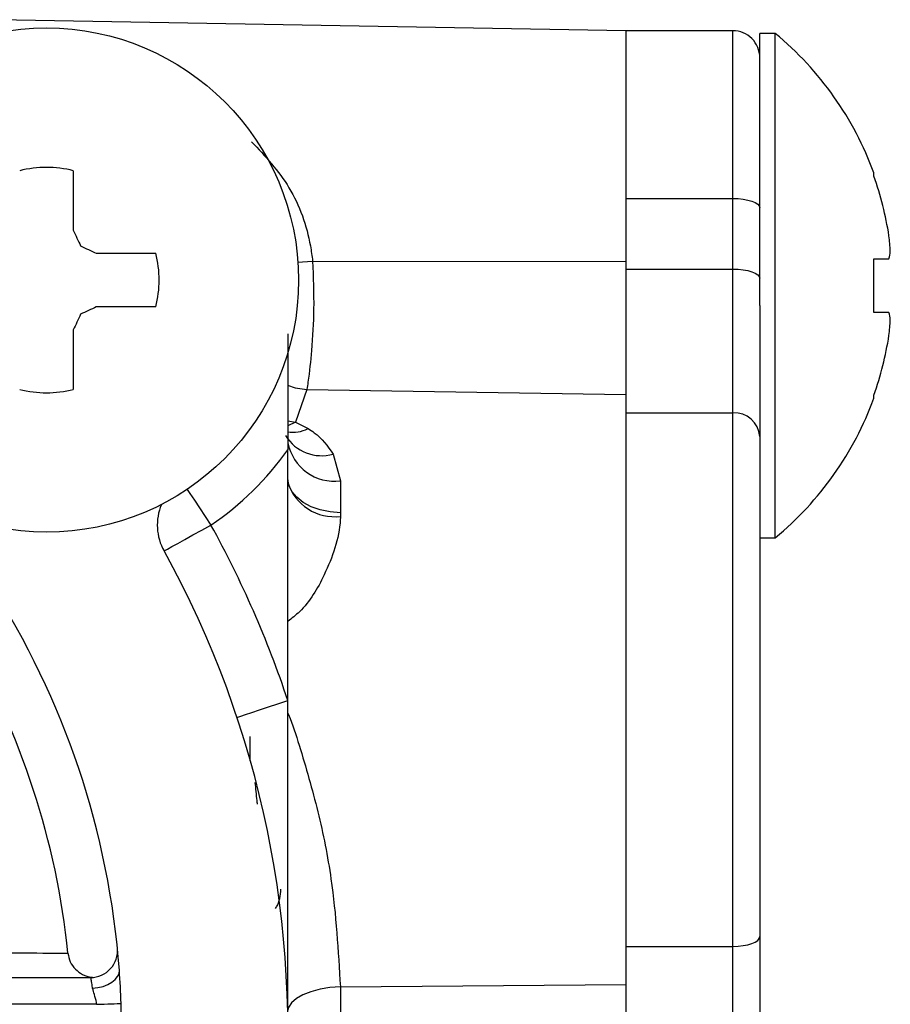
# Model space of a CAD drawing. Extents: x -1050 to 1050, y -742 to 742.
# Drawn here: x -533 to -516, y -25 to -7 of the extents above; entities that cross this region are included whole.
import ezdxf

# ---------------------------------------------------------------- set-up
doc = ezdxf.new("R2010")
doc.units = 0
doc.header["$LTSCALE"] = 25
doc.layers.add('421941', color=7, linetype='CONTINUOUS')

msp = doc.modelspace()

# ---------------------------------------------------------------- linework, layer by layer
at = {"layer": '421941', "color": 2}
for p, q in [((-521.30405813, -6.76109341), (-533.17017362, -6.55398217)), ((-519.30405966, -6.76109341), (-521.30405813, -6.76109341)), ((-521.30405813, -6.76109341), (-521.30405813, -9.88650766)), ((-519.30405966, -9.88650766), (-519.30405966, -6.76109341)), ((-518.51561501, -6.81110171), (-518.80405865, -6.81110171)), ((-518.80405865, -11.87882272), (-518.80405865, -6.81110171)), ((-518.51561501, -11.51109931), (-518.51561501, -6.81110171)), ((-531.60405925, -9.36842409), (-531.60405925, -10.47912684)), ((-516.67693092, -9.47149542), (-516.67693092, -9.41110102)), ((-521.30405813, -9.88650766), (-521.30405813, -11.20330093)), ((-521.30405813, -9.88650766), (-519.30405966, -9.88650766)), ((-519.30405966, -11.20330093), (-519.30405966, -9.88650766)), ((-531.17516006, -10.90802697), (-530.06445079, -10.90802697)), ((-516.67693092, -11.0110983), (-516.39596953, -11.0110983)), ((-516.67693092, -12.01110033), (-516.67693092, -11.0110983)), ((-527.14161783, -11.05422971), (-521.30405813, -11.06382606)), ((-521.30405813, -11.20330093), (-521.30405813, -13.88352064)), ((-521.30405813, -11.20330093), (-519.30405966, -11.20330093)), ((-519.30405966, -13.88352064), (-519.30405966, -11.20330093)), ((-518.51561501, -16.21110064), (-518.51561501, -11.51109931)), ((-530.06445079, -11.90802899), (-531.17516006, -11.90802899)), ((-518.80405865, -11.87882272), (-518.80405865, -14.32255355)), ((-516.39596953, -12.01110033), (-516.67693092, -12.01110033)), ((-531.60405925, -12.33692167), (-531.60405925, -13.44763187)), ((-527.6040586, -12.41179255), (-527.6040586, -14.57030398)), ((-527.24836974, -13.44763932), (-527.45838857, -14.05714897)), ((-527.24836974, -13.44763932), (-521.30405813, -13.54316321)), ((-516.67693092, -13.61109761), (-516.67693092, -13.55071065)), ((-521.30405813, -13.88352064), (-521.30405813, -23.82829112)), ((-521.30405813, -13.88352064), (-519.30405966, -13.88352064)), ((-519.30405966, -23.82829112), (-519.30405966, -13.88352064)), ((-527.45838857, -14.05714897), (-527.60709285, -14.12366775)), ((-527.60531216, -14.02920184), (-527.45838857, -14.05714897)), ((-527.45838857, -14.05714897), (-527.22756586, -14.17524812)), ((-518.80405865, -14.32255355), (-518.80405865, -23.64577425)), ((-527.6040586, -19.24360615), (-527.6040586, -14.57030398)), ((-526.75970665, -14.65004009), (-526.62151142, -15.15106184)), ((-526.62151142, -15.15106184), (-526.62151142, -15.74398649)), ((-526.62151142, -15.74398649), (-526.6228786, -15.81247968)), ((-518.80405865, -16.21110064), (-518.51561501, -16.21110064)), ((-527.6040586, -25.40802282), (-527.6040586, -19.24360615)), ((-528.30405927, -20.36719096), (-528.30405927, -19.91300357)), ((-518.80405865, -23.64577425), (-518.80405865, -27.01141757)), ((-521.30405813, -23.82829112), (-521.30405813, -27.36355436)), ((-521.30405813, -23.82829112), (-519.30405966, -23.82829112)), ((-519.30405966, -27.36355436), (-519.30405966, -23.82829112)), ((-537.82462746, -24.4080208), (-531.27975411, -24.4080208)), ((-526.62501878, -24.58401841), (-521.30405813, -24.54183323)), ((-531.17068413, -24.90802181), (-537.82462746, -24.90802181))]:
    msp.add_line(p, q, dxfattribs=at)
at = {"layer": '421941', "color": 2, "flags": 128}
for points in [[(-519.30405966, -9.88650766), (-519.20651293, -9.88979337), (-519.11271757, -9.89952383), (-519.02627408, -9.91532651), (-518.9505054, -9.93659047), (-518.88832471, -9.96250359), (-518.84211994, -9.99207494), (-518.81366617, -10.02414969), (-518.80405865, -10.05751339)], [(-531.60405925, -10.47912684), (-531.58704306, -10.51561979), (-531.57001662, -10.55213508), (-531.55297901, -10.58866528), (-531.53593208, -10.62522528), (-531.51887584, -10.66180018), (-531.50181214, -10.69839743), (-531.484741, -10.73500958), (-531.46766241, -10.77162919)], [(-531.46766241, -10.77162919), (-531.43103908, -10.78870592), (-531.39442879, -10.80578265), (-531.35783526, -10.82284448), (-531.3212585, -10.83989886), (-531.28470129, -10.85694579), (-531.24816458, -10.87398526), (-531.21165021, -10.89100984), (-531.17516006, -10.90802697)], [(-527.41589791, -11.0746443), (-527.33242161, -11.06921283), (-527.14161783, -11.05422971)], [(-519.30405966, -11.20330093), (-519.20651293, -11.20658663), (-519.11271757, -11.21631709), (-519.02627408, -11.23212722), (-518.9505054, -11.25339118), (-518.88832471, -11.2793043), (-518.84211994, -11.3088682), (-518.81366617, -11.3409504), (-518.80405865, -11.3743141)], [(-531.17516006, -11.90802899), (-531.21165021, -11.92503867), (-531.24816458, -11.9420707), (-531.28470129, -11.95910272), (-531.3212585, -11.97614965), (-531.35783526, -11.99321148), (-531.39442879, -12.01027331), (-531.43103908, -12.02734259), (-531.46766241, -12.04441932)], [(-531.46766241, -12.04441932), (-531.484741, -12.08104638), (-531.50181214, -12.11765853), (-531.51887584, -12.15424833), (-531.53593208, -12.19082323), (-531.55297901, -12.22738323), (-531.57001662, -12.26392088), (-531.58704306, -12.30043617), (-531.60405925, -12.33692167)], [(-527.61142722, -13.36528805), (-527.46539584, -13.41435013), (-527.24836974, -13.44763932)], [(-526.62151142, -15.74398649), (-526.81410334, -15.72985274), (-526.99880323, -15.69226456), (-527.1686653, -15.63264501), (-527.31730997, -15.55323673), (-527.43914745, -15.45701248), (-527.52959936, -15.3476007), (-527.58526823, -15.22910667), (-527.6040586, -15.10598582)], [(-529.48394998, -15.30995292), (-529.43216472, -15.38706643), (-529.34768817, -15.51287693), (-529.25130933, -15.65640492), (-529.14673111, -15.8121444), (-529.03797499, -15.97410512)], [(-529.91315744, -16.45790112), (-529.89634148, -16.4486028), (-529.84653807, -16.4210729), (-529.76566388, -16.37636197), (-529.65682208, -16.31619853), (-529.52419988, -16.24288482), (-529.37289349, -16.1592446), (-529.20871436, -16.06848908), (-529.03797499, -15.97410512)], [(-528.55277642, -19.55973429), (-528.53454671, -19.55366207), (-528.4805598, -19.53566891), (-528.39288882, -19.50645519), (-528.27490329, -19.46714592), (-528.13113875, -19.41923869), (-527.96711794, -19.36458123), (-527.78914406, -19.30528206), (-527.6040586, -19.24360615)], [(-519.30405966, -23.82829112), (-519.20651293, -23.8247819), (-519.11271757, -23.81439579), (-519.02627408, -23.79752767), (-518.9505054, -23.77483321), (-518.88832471, -23.7471692), (-518.84211994, -23.71561599), (-518.81366617, -23.68138057), (-518.80405865, -23.64577425)], [(-531.24471868, -24.60802418), (-531.1446341, -24.59719104), (-531.04861475, -24.57460833), (-530.96056192, -24.54119993), (-530.88405098, -24.49831438), (-530.8221916, -24.44770259), (-530.77749464, -24.3914209), (-530.7517771, -24.3317492), (-530.74608299, -24.27110893)], [(-526.62501878, -24.58401841), (-526.81863702, -24.59710908), (-527.00423471, -24.62695611), (-527.17475801, -24.672427), (-527.3237305, -24.73180068), (-527.44548789, -24.80281961), (-527.53540336, -24.88277179), (-527.59006268, -24.96863973), (-527.6040586, -25.01592112)], [(-531.17068413, -24.90802181), (-531.09852339, -24.90560782), (-531.02787512, -24.90323854), (-530.96022013, -24.90097356), (-530.8969768, -24.8988576), (-530.83947136, -24.89693535), (-530.788908, -24.89524407), (-530.74634842, -24.89381355), (-530.7126839, -24.89268852)]]:
    msp.add_lwpolyline(points, dxfattribs=at)
at = {"layer": '421941', "color": 2}
msp.add_circle((-532.10405878, -11.40802281), 4.70000038, dxfattribs=at)
for centre, radius, start, end in [((-519.30406231, -7.26109358), 0.50000366, 359.999449329, 89.999696905), ((-522.40396325, -11.51103093), 6.09988685, 20.136493476, 50.398366063), ((-532.10405887, -11.40794833), 2.09992213, 76.225342925, 103.774657075), ((-522.40383546, -11.51104665), 6.07924494, 8.788685306, 19.602625802), ((-521.33310996, -11.15405887), 4.97014892, 3.222135657, 6.607031862), ((-532.10405485, -11.40802449), 2.0999966, 346.225801788, 13.774198212), ((-517.48714497, -10.73937137), 1.1244996, 346.016496157, 353.087922411), ((-517.48714497, -12.28282725), 1.1244996, 6.912077589, 13.983503843), ((-521.33310996, -11.86813976), 4.97014892, 353.392968138, 356.777864343), ((-522.40411103, -11.51108897), 6.07952583, 340.39768195, 351.211189691), ((-532.10405887, -11.40810066), 2.09992213, 256.225342925, 283.774657075), ((-522.40413852, -11.51105024), 6.10008944, 309.602196266, 339.863098998), ((-519.27543138, -14.35515107), 0.47249852, 3.955960333, 93.473630183), ((-526.978826, -13.90146783), 0.77998316, 211.302547316, 286.31561698), ((-527.51378683, -13.62356498), 0.62151165, 260.942178307, 297.420918822), ((-526.73262661, -14.27027392), 0.88776908, 191.008882015, 277.190126225), ((-532.10403526, -11.40803057), 5.4999786, 303.880850767, 324.903093198), ((-526.73418451, -14.90593805), 0.91334919, 197.654996421, 276.999788046), ((-529.03796317, -15.97410806), 1.00001049, 157.501421832, 208.933110979), ((-546.10428119, -25.40812373), 19.50024385, 18.428750904, 28.933211436), ((-546.10405776, -25.40802576), 18.49999946, 320.600684788, 28.933261074), ((-546.10407439, -25.40802932), 15.40001582, 4.233764754, 32.852920879), ((-546.10401112, -25.40801066), 14.47293495, 5.755649626, 30.522892393), ((-531.27974689, -23.9080285), 0.49999254, 269.999173365, 5.778086978), ((-546.10212105, -25.40791619), 15.39805946, 1.91750584, 4.233881557), ((-546.10374042, -25.40802306), 15.3996815, 358.082298359, 1.917701641)]:
    msp.add_arc(centre, radius, start, end, dxfattribs=at)
for points, knots in [([(-528.27947236, -8.8283315), (-528.02646948, -9.09991643), (-527.50856278, -9.6558613), (-527.2194428, -10.48413625), (-527.15447642, -10.96003631), (-527.14161783, -11.05422971)], [0, 0, 0, 0, 0.4337612838, 0.8879261516, 1, 1, 1, 1]), ([(-527.14161783, -11.05422971), (-527.13061203, -11.35212019), (-527.11007646, -11.90795008), (-527.15206918, -12.66087408), (-527.20631492, -13.16005679), (-527.24161604, -13.40145564), (-527.24836974, -13.44763932)], [0, 0, 0, 0, 0.3724794926, 0.6950045201, 0.9416492117, 1, 1, 1, 1]), ([(-527.22756586, -14.17524812), (-527.18785681, -14.20004851), (-526.99758724, -14.31888188), (-526.86478959, -14.50375209), (-526.75970665, -14.65004009)], [0, 0, 0, 0, 0.2086988802, 1, 1, 1, 1]), ([(-526.6228786, -15.81247968), (-526.62385459, -15.83214906), (-526.64262013, -16.210335), (-526.86423424, -16.84013926), (-527.2381361, -17.48459451), (-527.52995426, -17.71299213), (-527.6040586, -17.77099145)], [0, 0, 0, 0, 0.0263330702, 0.5063096344, 0.8746322129, 1, 1, 1, 1]), ([(-527.6040586, -19.47786731), (-527.59980053, -19.48776474), (-527.51580792, -19.68299669), (-527.32372628, -20.29659115), (-527.02794392, -21.30995007), (-526.7286965, -22.81222889), (-526.66441731, -23.91072141), (-526.62501878, -24.58401841)], [0, 0, 0, 0, 0.0061902087, 0.1221051275, 0.368604874, 0.6130001407, 1, 1, 1, 1]), ([(-528.17038654, -21.17852939), (-528.17283673, -21.1561298), (-528.18766177, -21.02059961), (-528.20055648, -20.88486906), (-528.21132003, -20.77157122)], [0, 0, 0, 0, 0.1652737916, 1, 1, 1, 1]), ([(-527.83456839, -23.12047106), (-527.82704398, -23.11016931), (-527.75248384, -23.00808824), (-527.74301782, -22.87676822), (-527.73450709, -22.75870067)], [0, 0, 0, 0, 0.1009173509, 1, 1, 1, 1]), ([(-535.61072771, -23.90801978), (-535.16245539, -23.91524032), (-534.31667669, -23.92886368), (-533.17145019, -23.94230427), (-532.3358046, -23.95084375), (-531.87937745, -23.95500709), (-531.72235306, -23.95641143), (-531.70403953, -23.95657522)], [0, 0, 0, 0, 0.34425125, 0.6495167408, 0.8794236055, 0.9859373494, 1, 1, 1, 1]), ([(-531.70403953, -23.95657522), (-531.69300619, -24.01098458), (-531.67094722, -24.11976521), (-531.57113947, -24.25815619), (-531.43392556, -24.35957617), (-531.31348417, -24.39818624), (-531.24627491, -24.40511375), (-531.23635913, -24.4061358)], [0, 0, 0, 0, 0.2355302769, 0.4708957014, 0.7105626577, 0.9572976275, 1, 1, 1, 1]), ([(-531.24471868, -24.60802418), (-531.24532974, -24.60392601), (-531.2515114, -24.56246741), (-531.2619943, -24.49974504), (-531.27385804, -24.43731411), (-531.2789434, -24.41204862), (-531.27975411, -24.4080208)], [0, 0, 0, 0, 0.0612133464, 0.6192569617, 0.9393020455, 1, 1, 1, 1]), ([(-526.62501878, -24.58401841), (-526.62299718, -24.89282044), (-526.61885843, -25.52502164), (-526.63756446, -26.45890912), (-526.66395021, -27.14019442), (-526.68258952, -27.49806912), (-526.6855324, -27.55457235)], [0, 0, 0, 0, 0.3117430829, 0.6382223439, 0.9428805585, 1, 1, 1, 1]), ([(-531.17068413, -24.90802181), (-531.17158421, -24.89746065), (-531.17686001, -24.83555695), (-531.20958492, -24.73673024), (-531.23392013, -24.6475827), (-531.24471868, -24.60802418)], [0, 0, 0, 0, 0.1026740503, 0.6018187021, 1, 1, 1, 1])]:
    msp.add_open_spline(points, degree=3, knots=knots, dxfattribs=at)

doc.saveas('drawing.dxf')
